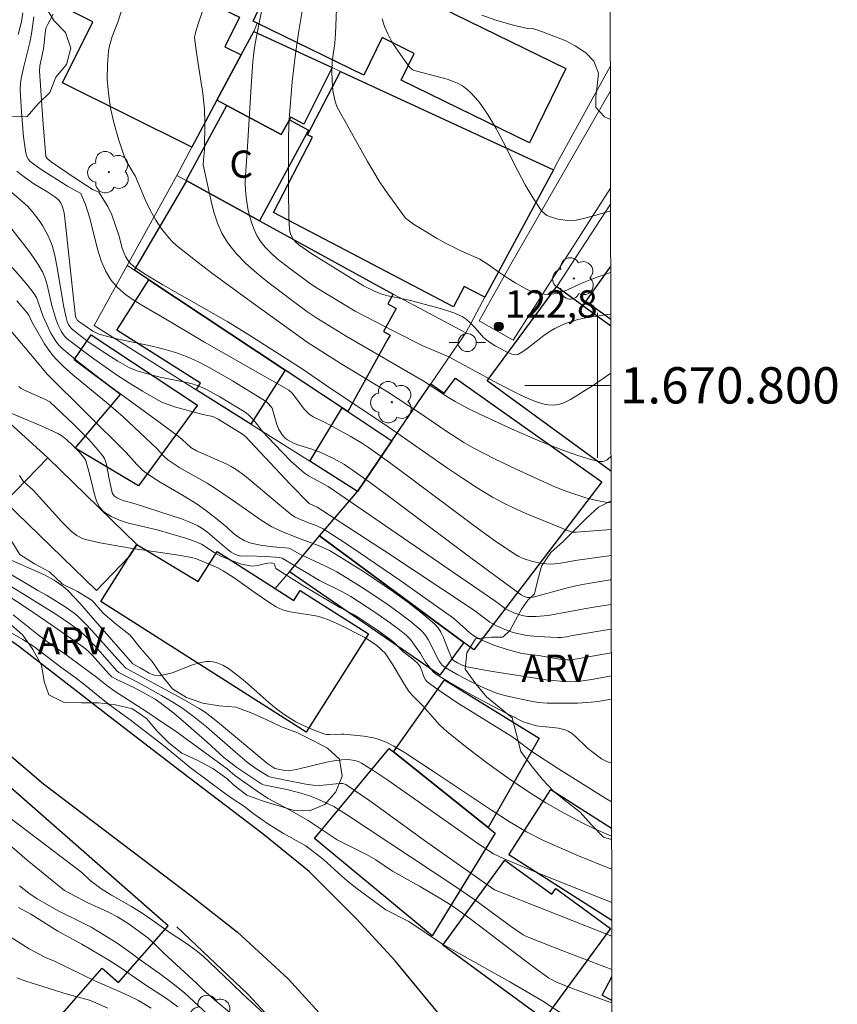
# Model space of a CAD drawing. Units: metres. Extents: x 280702 to 281220, y 1670457 to 1671026.
# Drawn here: x 281168 to 281213, y 1670766 to 1670820 of the extents above; entities that cross this region are included whole.
import ezdxf
from ezdxf.enums import TextEntityAlignment as Align

# ---------------------------------------------------------------- set-up
doc = ezdxf.new("R2010")
doc.units = ezdxf.units.M
doc.header["$MEASUREMENT"] = 0
for name, color, linetype, lineweight in [('Articulacao', 7, 'Continuous', 18), ('Edificacoes', 7, 'Continuous', 30), ('Malha_Coordenadas', 7, 'Continuous', 15), ('Muro_Grade', 8, 'Continuous', 20), ('Pavimentacao_Asfaltica_Mfio', 10, 'Continuous', 30), ('Pavimentacao_Asfaltica_S_Mfio', 10, 'Continuous', 15), ('Poste', 7, 'Continuous', 9), ('Topon_Fundacao_Const_Ruinas', 7, 'Continuous', 9)]:
    doc.layers.add(name, color=color, linetype=linetype, lineweight=lineweight)
for name, color, linetype, lineweight, true_color in [('Arvores_Isoladas', 7, 'Continuous', 18, 0x00ff33), ('Curvas_Intermediarias', 7, 'Continuous', 9, 0x783c14), ('Curvas_Mestras', 7, 'Continuous', 20, 0x783c14), ('Pto_Cotado', 7, 'Continuous', 9, 0x783c14), ('Topon_Pto_Cotado', 7, 'Continuous', 9, 0x783c14), ('Topon_Vegetacao', 7, 'Continuous', 9, 0x00ff33), ('Vegetacao', 7, 'Orla8', 9, 0x00ff33)]:
    doc.layers.add(name, color=color, linetype=linetype, lineweight=lineweight, true_color=true_color)
doc.styles.add('Arial', font='arial.ttf', dxfattribs={"height": 1.5})
doc.styles.get("Standard").update_dxf_attribs({"font": 'arial.ttf'})
doc.linetypes.add('Orla8', pattern='A,6,-0.5,["V",Standard,S=1,R=0,X=-0.5,Y=-1],-0.5,6,-0.5,["V",Standard,S=1,R=0,X=-0.5,Y=-1],-0.5', length=14)

# ---------------------------------------------------------------- blocks, each defined once
blk = doc.blocks.new('Cotas')
at = {"layer": 'Pto_Cotado'}
blk.add_hatch(color=256, dxfattribs=at).paths.add_polyline_path([(0, 0.24, 1), (0, -0.24, 1)])
at = {"layer": 'Pto_Cotado', "lineweight": -3}
blk.add_lwpolyline([(0, -0.24, -1), (0, 0.24, -1)], format="xyb", close=True, dxfattribs=at)
blk = doc.blocks.new('Arvore')
at = {"layer": 'Arvores_Isoladas'}
blk.add_lwpolyline([(-0.718, 0.493, 0.872324), (-0.722, -0.551, 0.862983), (0.284, -0.827, 0.900105), (0.89, 0.029, 0.863155), (0.262, 0.861, 0.882486)], format="xyb", close=True, dxfattribs=at)
blk.add_circle((0, 0), 0.0286, dxfattribs=at)
blk = doc.blocks.new('Poste')
at = {"layer": 'Poste'}
for points in [[(-0.5, 0), (-1, 0)], [(0.5, 0), (1, 0)]]:
    blk.add_lwpolyline(points, dxfattribs=at)
blk.add_lwpolyline([(0, 0.5, 1), (0, -0.5, 1)], format="xyb", close=True, dxfattribs=at)

msp = doc.modelspace()

# ---------------------------------------------------------------- linework, layer by layer
at = {"layer": 'Articulacao', "flags": 128}
msp.add_lwpolyline([(280718.317, 1671018.131), (281200.36, 1671018.964), (281201.306, 1670464.696), (280719.287, 1670463.863), (280718.317, 1671018.131)], close=True, dxfattribs=at)
at = {"layer": 'Curvas_Intermediarias', "flags": 128}
for points, elevation in [([(281200.733, 1670800.677), (281199.732, 1670799.98), (281198.519, 1670799.225), (281198.117, 1670799.026), (281197.912, 1670798.957), (281197.706, 1670798.917), (281197.498, 1670798.908), (281197.285, 1670798.926), (281197.068, 1670798.965), (281196.637, 1670799.092), (281196.224, 1670799.258), (281195.659, 1670799.519), (281194.544, 1670800.087), (281191.805, 1670801.569), (281190.345, 1670802.203), (281188.778, 1670802.985), (281186.635, 1670804.092), (281184.462, 1670805.42), (281184.115, 1670805.651), (281183.046, 1670806.434), (281182.326, 1670807), (281181.992, 1670807.303), (281181.685, 1670807.623), (281181.415, 1670807.965), (281181.229, 1670808.264), (281181.073, 1670808.587), (281180.943, 1670808.929), (281180.836, 1670809.284), (281180.75, 1670809.645), (281180.627, 1670810.364), (281180.59, 1670810.757), (281180.581, 1670811.155), (281180.594, 1670811.555), (281180.712, 1670813.164), (281180.906, 1670816.502), (281181.003, 1670817.835), (281181.055, 1670818.341), (281181.133, 1670818.843), (281181.359, 1670819.987), (281182.567, 1670825.844)], 121), ([(281174.373, 1670822.571), (281173.563, 1670820.013), (281173.259, 1670819.237), (281173.095, 1670818.715), (281173.047, 1670818.448), (281172.984, 1670817.672), (281172.983, 1670816.885), (281173.04, 1670816.101), (281173.16, 1670815.282), (281173.355, 1670814.424), (281173.598, 1670813.574), (281173.868, 1670812.736), (281174.002, 1670812.415), (281174.435, 1670811.651), (281174.515, 1670811.553), (281175.053, 1670810.285), (281175.342, 1670809.663), (281175.661, 1670809.109), (281175.991, 1670808.606), (281176.364, 1670808.133), (281176.569, 1670807.916), (281176.789, 1670807.717), (281177.744, 1670806.95), (281178.717, 1670806.202), (281180.704, 1670804.745), (281183.999, 1670802.387), (281185.821, 1670801.214), (281188.421, 1670799.651), (281190.184, 1670798.488), (281191.649, 1670797.491), (281192.641, 1670796.855), (281193.15, 1670796.559), (281194.323, 1670795.945), (281195.522, 1670795.376), (281197.652, 1670794.403), (281198.303, 1670794.144), (281199.352, 1670793.806), (281199.946, 1670793.643), (281200.543, 1670793.54), (281200.745, 1670793.527)], 119), ([(281200.723, 1670806.218), (281199.772, 1670805.898), (281199.049, 1670805.603), (281198.313, 1670805.248), (281197.789, 1670805.07), (281197.234, 1670805.014), (281196.592, 1670805.084), (281196.118, 1670805.286), (281195.495, 1670805.635), (281195.059, 1670805.911), (281194.505, 1670806.281), (281194.026, 1670806.631), (281193.515, 1670806.95), (281192.437, 1670807.437), (281191.615, 1670807.836), (281191.154, 1670808.099), (281189.858, 1670808.889), (281189.41, 1670809.223), (281188.324, 1670810.738), (281187.975, 1670811.259), (281187.325, 1670812.334), (281185.812, 1670815.033), (281185.638, 1670815.373), (281185.515, 1670815.728), (281185.418, 1670816.25), (281185.37, 1670816.787), (281185.355, 1670817.328), (281185.37, 1670817.851), (281185.515, 1670818.869), (281185.564, 1670819.38), (281185.668, 1670822.162)], 123), ([(281183.858, 1670821.445), (281183.537, 1670819.544), (281183.347, 1670818.274), (281183.179, 1670816.736), (281183.009, 1670814.679), (281182.975, 1670813.726), (281182.971, 1670810.667), (281182.993, 1670809.332), (281183.027, 1670808.575), (281183.097, 1670808.304), (281183.225, 1670808.062), (281183.367, 1670807.894), (281183.537, 1670807.744), (281184.262, 1670807.252), (281187.098, 1670805.49), (281187.743, 1670805.174), (281188.049, 1670805.044), (281188.437, 1670804.927), (281189.617, 1670804.693), (281191.343, 1670804.232), (281192.073, 1670803.994), (281192.546, 1670803.8), (281192.763, 1670803.647), (281192.963, 1670803.464), (281193.256, 1670803.177), (281193.719, 1670802.646), (281194, 1670802.426), (281194.366, 1670802.183), (281194.941, 1670801.861), (281195.27, 1670801.711), (281195.488, 1670801.673), (281195.618, 1670801.706), (281195.913, 1670801.884), (281196.2, 1670802.088), (281197.05, 1670802.748), (281197.342, 1670802.952), (281197.645, 1670803.132), (281198.139, 1670803.367), (281198.395, 1670803.469), (281198.921, 1670803.636), (281199.458, 1670803.748), (281200.676, 1670803.916), (281200.727, 1670803.922)], 122), ([(281168.075, 1670819.335), (281168.261, 1670820.035), (281168.329, 1670820.531)], 116), ([(281168.929, 1670820.311), (281168.811, 1670819.376), (281168.708, 1670818.891), (281168.375, 1670817.574), (281168.231, 1670816.913), (281168.196, 1670816.657), (281168.18, 1670816.268), (281168.25, 1670815.085), (281168.37, 1670813.701), (281168.493, 1670812.791), (281168.539, 1670812.629), (281168.62, 1670812.476), (281168.728, 1670812.343), (281169.337, 1670811.893), (281170.786, 1670810.988), (281171.532, 1670810.573), (281171.779, 1670809.97), (281171.995, 1670809.278), (281172.454, 1670807.445), (281172.642, 1670806.86), (281172.879, 1670806.312), (281173.183, 1670805.815), (281173.55, 1670805.393), (281173.98, 1670805.017), (281174.458, 1670804.676), (281174.968, 1670804.36), (281176.02, 1670803.763), (281178.347, 1670802.375), (281182.984, 1670799.729), (281183.171, 1670799.563), (281183.846, 1670798.67), (281184.094, 1670798.423), (281184.336, 1670798.272), (281184.992, 1670797.956), (281186.371, 1670797.197), (281187.045, 1670796.794), (281187.372, 1670796.576), (281188.534, 1670795.748), (281189.683, 1670794.897), (281193.111, 1670792.32), (281194.268, 1670791.491), (281195.443, 1670790.696), (281195.671, 1670790.564), (281195.912, 1670790.454), (281196.422, 1670790.289), (281196.947, 1670790.187), (281197.425, 1670790.145), (281197.869, 1670790.187), (281198.762, 1670790.35), (281200.75, 1670790.626)], 117), ([(281169.993, 1670820.461), (281169.682, 1670819.878), (281169.62, 1670819.727), (281169.573, 1670819.553), (281169.459, 1670818.559), (281169.27, 1670817.617), (281169.246, 1670817.332), (281169.429, 1670814.631), (281169.598, 1670812.619), (281169.673, 1670812.498), (281169.883, 1670812.33), (281171.157, 1670811.455), (281172.196, 1670810.769), (281172.449, 1670810.683), (281172.512, 1670810.641), (281173.003, 1670809.868), (281173.237, 1670809.404), (281173.612, 1670808.288), (281173.81, 1670807.556), (281173.889, 1670807.322), (281173.987, 1670807.102), (281174.112, 1670806.901), (281174.261, 1670806.725), (281174.434, 1670806.566), (281174.625, 1670806.419), (281175.04, 1670806.153), (281176.048, 1670805.548), (281178.437, 1670804.19), (281179.625, 1670803.498), (281180.788, 1670802.779), (281183.72, 1670800.906), (281185.371, 1670799.763), (281186.136, 1670799.273), (281188.521, 1670797.684), (281191.74, 1670795.431), (281192.552, 1670794.879), (281193.374, 1670794.347), (281194.212, 1670793.843), (281194.798, 1670793.525), (281195.398, 1670793.23), (281196.009, 1670792.954), (281198.49, 1670791.944), (281198.618, 1670791.912), (281198.821, 1670791.912), (281200.023, 1670791.993), (281200.748, 1670792.049)], 118), ([(281200.718, 1670809.621), (281199.919, 1670809.379), (281199.222, 1670809.192), (281198.819, 1670809.113), (281198.419, 1670809.084), (281198.224, 1670809.097), (281197.815, 1670809.162), (281197.403, 1670809.281), (281197.216, 1670809.37), (281197.052, 1670809.484), (281196.918, 1670809.625), (281196.449, 1670810.322), (281196.019, 1670811.06), (281195.613, 1670811.825), (281194.823, 1670813.386), (281194.411, 1670814.154), (281193.97, 1670814.897), (281193.624, 1670815.414), (281193.435, 1670815.665), (281193.022, 1670816.129), (281192.796, 1670816.333), (281192.556, 1670816.51), (281192.291, 1670816.659), (281192.007, 1670816.776), (281191.707, 1670816.871), (281189.966, 1670817.338), (281189.848, 1670817.384), (281189.744, 1670817.445), (281189.659, 1670817.527), (281189.397, 1670817.868), (281188.883, 1670818.597), (281188.649, 1670818.981), (281188.441, 1670819.377), (281188.266, 1670819.783), (281188.134, 1670820.196)], 124), ([(281200.752, 1670789.281), (281200.705, 1670789.275), (281199.488, 1670789.078), (281198.883, 1670788.963), (281198.276, 1670788.827), (281196.46, 1670788.331), (281196.274, 1670788.302), (281196.135, 1670788.306), (281195.965, 1670788.354), (281195.787, 1670788.447), (281193.084, 1670790.434), (281188.549, 1670793.838), (281187.407, 1670794.676), (281186.057, 1670795.636), (281185.421, 1670795.989), (281184.76, 1670796.293), (281184.257, 1670796.478), (281183.487, 1670796.721), (281183.241, 1670796.818), (281182.906, 1670796.997), (281182.812, 1670797.074), (281182.645, 1670797.258), (281182.443, 1670797.569), (281182.324, 1670797.844), (281182.06, 1670798.737), (281181.873, 1670798.986), (281181.729, 1670799.103), (281179.887, 1670800.245), (281178.639, 1670800.973), (281178, 1670801.301), (281177.348, 1670801.591), (281176.732, 1670801.815), (281176.1, 1670802), (281175.457, 1670802.156), (281173.505, 1670802.568), (281172.784, 1670802.744), (281172.477, 1670802.84), (281172.187, 1670802.994), (281171.755, 1670803.273), (281171.347, 1670803.58), (281171.263, 1670803.697), (281171.235, 1670803.804), (281171.138, 1670804.616), (281170.705, 1670808.694), (281170.596, 1670809.503), (281170.519, 1670809.839), (281170.427, 1670810.048), (281170.366, 1670810.14), (281170.293, 1670810.22), (281170.093, 1670810.39), (281169.646, 1670810.69), (281168.94, 1670811.113), (281168.277, 1670811.586), (281168, 1670811.815)], 116), ([(281200.757, 1670786.558), (281198.627, 1670786.207), (281198.294, 1670786.136), (281197.994, 1670786.102), (281197.811, 1670786.1), (281196.672, 1670786.153), (281196.107, 1670786.211), (281195.83, 1670786.26), (281195.355, 1670786.381), (281194.888, 1670786.541), (281194.435, 1670786.735), (281194.057, 1670786.937), (281193.172, 1670787.633), (281188.257, 1670790.878), (281184.556, 1670793.288), (281184.109, 1670793.491), (281183.062, 1670794.561), (281180.592, 1670797.174), (281180.438, 1670797.31), (281179.09, 1670798.128), (281178.8, 1670798.276), (281178.62, 1670798.328), (281178.244, 1670798.396), (281176.692, 1670798.824), (281176.334, 1670798.943), (281175.987, 1670799.081), (281175.653, 1670799.248), (281174.927, 1670799.67), (281174.207, 1670800.113), (281173.495, 1670800.575), (281172.105, 1670801.548), (281170.774, 1670802.57), (281170.645, 1670802.692), (281170.533, 1670802.833), (281170.437, 1670802.988), (281170.277, 1670803.324), (281170.145, 1670803.668), (281170.028, 1670804.033), (281169.933, 1670804.408), (281169.671, 1670805.543), (281169.554, 1670805.906), (281169.403, 1670806.253), (281169.175, 1670806.661), (281168.919, 1670807.056), (281168.641, 1670807.441), (281167.457, 1670808.937)], 114), ([(281200.759, 1670785.256), (281198.57, 1670784.874), (281198.327, 1670784.86), (281198.002, 1670784.879), (281196.744, 1670785.102), (281195.828, 1670785.217), (281195.013, 1670785.444), (281194.35, 1670785.655), (281193.709, 1670785.909), (281193.403, 1670786.059), (281193.186, 1670786.192), (281192.982, 1670786.346), (281192.209, 1670787.043), (281192.005, 1670787.201), (281189.042, 1670789.292), (281186.047, 1670791.336), (281184.874, 1670792.095), (281184.524, 1670792.251), (281183.982, 1670792.454), (281183.498, 1670792.662), (281183.297, 1670792.76), (281183.112, 1670792.879), (281182.247, 1670793.588), (281180.975, 1670794.688), (281180.539, 1670795.036), (281180.088, 1670795.361), (281179.816, 1670795.531), (281179.531, 1670795.681), (281177.904, 1670796.383), (281177.585, 1670796.571), (281177.117, 1670797.006), (281176.89, 1670797.196), (281175.971, 1670797.887), (281173.175, 1670799.925), (281172.255, 1670800.615), (281171.355, 1670801.322), (281170.481, 1670802.054), (281170.301, 1670802.234), (281170.143, 1670802.436), (281169.877, 1670802.885), (281169.53, 1670803.592), (281169.44, 1670803.795), (281169.161, 1670804.649), (281169.071, 1670804.85), (281168.956, 1670805.036), (281168.581, 1670805.526), (281168.184, 1670806.002), (281166.502, 1670807.851)], 113), ([(281167.992, 1670804.653), (281168.573, 1670803.991), (281168.657, 1670803.86), (281168.824, 1670803.504), (281169.527, 1670802.293), (281169.716, 1670802.001), (281169.92, 1670801.722), (281170.145, 1670801.462), (281170.594, 1670801.015), (281171.067, 1670800.589), (281173.051, 1670798.964), (281173.853, 1670798.263), (281175.711, 1670796.52), (281176.131, 1670796.058), (281176.316, 1670795.896), (281176.985, 1670795.461), (281178.48, 1670794.602), (281178.898, 1670794.342), (281180.047, 1670793.566), (281181.47, 1670792.567), (281182.055, 1670792.198), (281182.601, 1670791.936), (281183.667, 1670791.513), (281184.614, 1670791.167), (281185.224, 1670790.898), (281185.513, 1670790.734), (281187.149, 1670789.698), (281188.764, 1670788.612), (281189.547, 1670788.043), (281190.304, 1670787.453), (281191.028, 1670786.839), (281191.218, 1670786.632), (281191.372, 1670786.394), (281191.499, 1670786.133), (281191.819, 1670785.297), (281191.97, 1670784.944), (281192.06, 1670784.831), (281192.277, 1670784.71), (281192.584, 1670784.557), (281192.798, 1670784.487), (281194.094, 1670784.24), (281197.174, 1670783.765), (281197.936, 1670783.696), (281198.618, 1670783.68), (281199.071, 1670783.701), (281199.691, 1670783.78), (281200.479, 1670783.924), (281200.761, 1670783.981)], 112), ([(281167.477, 1670803.217), (281169.049, 1670801.371), (281169.666, 1670800.618), (281174.015, 1670796.301), (281174.609, 1670795.637), (281174.922, 1670795.324), (281175.093, 1670795.187), (281175.484, 1670794.919), (281175.887, 1670794.667), (281177.129, 1670793.952), (281177.94, 1670793.452), (281178.398, 1670793.125), (281179.06, 1670792.599), (281179.571, 1670792.176), (281179.929, 1670791.832), (281180.206, 1670791.633), (281180.521, 1670791.446), (281180.742, 1670791.352), (281180.911, 1670791.3), (281181.433, 1670791.187), (281182.105, 1670791.091), (281182.998, 1670791.03), (281183.59, 1670790.687), (281184.965, 1670790.053), (281185.641, 1670789.715), (281185.966, 1670789.525), (281187.226, 1670788.728), (281188.468, 1670787.895), (281189.073, 1670787.46), (281189.661, 1670787.01), (281190.229, 1670786.543), (281190.395, 1670786.376), (281190.538, 1670786.188), (281190.664, 1670785.983), (281191.277, 1670784.797), (281191.444, 1670784.574), (281191.6, 1670784.441), (281192.309, 1670784.038), (281193.034, 1670783.651), (281193.773, 1670783.299), (281194.438, 1670783.036), (281195.031, 1670782.864), (281196.243, 1670782.602), (281196.736, 1670782.521), (281197.235, 1670782.479), (281198.151, 1670782.471), (281198.902, 1670782.483), (281199.65, 1670782.53), (281200.021, 1670782.574), (281200.764, 1670782.698)], 111), ([(281167.362, 1670798.59), (281169.332, 1670797.773), (281170.263, 1670797.339), (281170.472, 1670797.21), (281170.745, 1670796.989), (281171.089, 1670796.679), (281171.415, 1670796.35), (281171.71, 1670796.003), (281171.791, 1670795.851), (281172.019, 1670795.057), (281172.29, 1670793.918), (281172.413, 1670793.571), (281172.577, 1670793.267), (281172.799, 1670793.024), (281173.195, 1670792.764), (281173.649, 1670792.564), (281174.145, 1670792.408), (281175.727, 1670792.037), (281177.242, 1670791.591), (281177.74, 1670791.425), (281178.168, 1670791.236), (281178.878, 1670790.788), (281179.244, 1670790.589), (281179.921, 1670790.305), (281180.385, 1670790.149), (281180.852, 1670790.044), (281180.986, 1670790.036), (281181.256, 1670790.073), (281181.804, 1670790.194), (281182.027, 1670790.208), (281182.17, 1670790.174), (281182.208, 1670790.111), (281182.232, 1670789.972), (281182.276, 1670789.903), (281182.764, 1670789.583), (281183.761, 1670788.959), (281185.793, 1670787.751), (281186.543, 1670787.371), (281186.835, 1670787.206), (281187.876, 1670786.509), (281188.63, 1670785.951), (281188.821, 1670785.781), (281189.268, 1670785.322), (281189.8, 1670784.917), (281190.052, 1670784.705), (281190.161, 1670784.585), (281190.24, 1670784.463), (281190.451, 1670783.892), (281190.523, 1670783.766), (281190.62, 1670783.663), (281191.143, 1670783.267), (281192.247, 1670782.524), (281195.272, 1670780.643), (281195.56, 1670780.44), (281196.381, 1670779.81), (281197.846, 1670778.858), (281200.46, 1670777.228), (281200.773, 1670777.04)], 109), ([(281200.776, 1670775.147), (281200.638, 1670775.203), (281199.871, 1670775.532), (281199.122, 1670775.894), (281198.129, 1670776.428), (281197.15, 1670776.991), (281196.191, 1670777.587), (281195.128, 1670778.306), (281193.956, 1670779.146), (281192.808, 1670780.02), (281191.687, 1670780.922), (281191.293, 1670781.294), (281190.39, 1670782.314), (281189.833, 1670782.872), (281189.619, 1670783.109), (281189.363, 1670783.505), (281188.684, 1670784.64), (281188.3, 1670785.24), (281187.831, 1670785.654), (281187.433, 1670785.94), (281187.178, 1670786.101), (281185.769, 1670786.81), (281185.173, 1670787.075), (281184.868, 1670787.185), (281184.559, 1670787.27), (281184.242, 1670787.332), (281183.278, 1670787.473), (281182.963, 1670787.537), (281182.658, 1670787.624), (281182.471, 1670787.699), (281182.29, 1670787.791), (281181.942, 1670788.009), (281181.136, 1670788.56), (281179.967, 1670789.389), (281179.369, 1670789.779), (281179.079, 1670789.931), (281177.895, 1670790.433), (281177.625, 1670790.508), (281176.787, 1670790.648), (281174.259, 1670791.025), (281173.421, 1670791.163), (281172.591, 1670791.319), (281171.772, 1670791.503), (281171.607, 1670791.557), (281171.299, 1670791.727), (281171.016, 1670791.952), (281170.474, 1670792.47), (281168.896, 1670794.225), (281168.352, 1670794.726), (281168.151, 1670795.021)], 108), ([(281167.268, 1670790.546), (281169.527, 1670789.551), (281170.058, 1670789.266), (281170.533, 1670788.927), (281170.824, 1670788.667), (281171.459, 1670787.993), (281172.432, 1670786.894), (281174.382, 1670784.641), (281174.797, 1670784.423), (281175.295, 1670784.129), (281175.462, 1670784.053), (281175.631, 1670784.005), (281175.803, 1670783.994), (281176.175, 1670784.052), (281176.55, 1670784.16), (281177.683, 1670784.592), (281178.06, 1670784.707), (281178.437, 1670784.775), (281178.616, 1670784.78), (281178.799, 1670784.759), (281178.983, 1670784.716), (281179.341, 1670784.577), (281179.666, 1670784.389), (281180.128, 1670784.05), (281180.573, 1670783.682), (281181.879, 1670782.521), (281182.326, 1670782.152), (281182.79, 1670781.81), (281183.366, 1670781.457), (281183.669, 1670781.3), (281184.291, 1670781.023), (281184.923, 1670780.795), (281185.072, 1670780.761), (281185.226, 1670780.748), (281185.863, 1670780.774), (281186.02, 1670780.767), (281187.114, 1670780.662), (281187.65, 1670780.57), (281187.911, 1670780.501), (281188.351, 1670780.333), (281188.777, 1670780.117), (281189.392, 1670779.745), (281190.97, 1670778.717), (281194.099, 1670776.613), (281195.187, 1670775.918), (281196.094, 1670775.388), (281197.029, 1670774.912), (281198.952, 1670774.07), (281200.78, 1670773.325)], 107), ([(281200.783, 1670771.482), (281196.686, 1670773.131), (281194.85, 1670773.89), (281194.277, 1670774.174), (281193.467, 1670774.705), (281188.451, 1670778.241), (281187.729, 1670778.716), (281186.997, 1670779.167), (281186.856, 1670779.238), (281186.705, 1670779.292), (281186.385, 1670779.354), (281186.221, 1670779.365), (281185.899, 1670779.353), (281185.485, 1670779.297), (281185.071, 1670779.218), (281183.418, 1670778.83), (281182.947, 1670778.746), (281182.774, 1670778.765), (281182.208, 1670778.885), (281181.823, 1670779.138), (281179.055, 1670781.446), (281178.368, 1670781.991), (281178.053, 1670782.187), (281177.088, 1670782.728), (281173.998, 1670784.408), (281173.554, 1670784.88), (281172.129, 1670786.493), (281171.758, 1670786.879), (281171.374, 1670787.25), (281171.147, 1670787.445), (281170.657, 1670787.796), (281169.629, 1670788.437), (281169.154, 1670788.692), (281168.694, 1670788.964), (281167.551, 1670789.653)], 106), ([(281200.789, 1670767.789), (281200.785, 1670767.791), (281198.094, 1670768.822), (281196.084, 1670769.614), (281195.901, 1670769.705), (281195.264, 1670770.15), (281193.241, 1670771.632), (281192.078, 1670772.43), (281186.165, 1670776.349), (281185.473, 1670776.784), (281184.589, 1670777.18), (281184.121, 1670777.363), (281183.647, 1670777.523), (281182.875, 1670777.718), (281181.586, 1670777.982), (281181.496, 1670778.02), (281180.941, 1670778.374), (281180.121, 1670778.935), (281179.399, 1670779.486), (281178.488, 1670780.332), (281177.312, 1670781.358), (281176.644, 1670781.922), (281175.959, 1670782.463), (281175.619, 1670782.694), (281175.08, 1670783), (281174.516, 1670783.298), (281173.509, 1670783.783), (281173.229, 1670783.94), (281173.08, 1670784.074), (281172.896, 1670784.274), (281172.169, 1670785.113), (281171.907, 1670785.37), (281171.68, 1670785.557), (281170.035, 1670786.712), (281168.465, 1670787.776), (281167.516, 1670788.391)], 104), ([(281167.8, 1670787.349), (281169.169, 1670786.239), (281169.63, 1670785.894), (281170.638, 1670785.192), (281172.381, 1670783.918), (281172.953, 1670783.453), (281173.408, 1670783.125), (281175.113, 1670782.033), (281176.184, 1670781.308), (281176.719, 1670780.963), (281179.582, 1670778.867), (281180.018, 1670778.497), (281181.375, 1670777.533), (281181.848, 1670777.224), (281182.993, 1670776.609), (281184.058, 1670776.012), (281185.657, 1670774.948), (281187.276, 1670774.133), (281187.78, 1670773.843), (281188.701, 1670773.225), (281190.198, 1670772.388), (281191.271, 1670771.756), (281191.926, 1670771.346), (281192.351, 1670771.054), (281193.037, 1670770.549), (281196.431, 1670767.971), (281197.304, 1670767.334), (281197.703, 1670767.109), (281198.192, 1670766.908), (281198.968, 1670766.614), (281200.776, 1670765.966), (281200.792, 1670765.956)], 103), ([(281167.716, 1670786.331), (281168.319, 1670785.994), (281168.929, 1670785.602), (281169.639, 1670785.078), (281170.423, 1670784.457), (281171.195, 1670783.91), (281171.767, 1670783.481), (281172.359, 1670782.974), (281173.025, 1670782.443), (281174.307, 1670781.514), (281176.087, 1670780.144), (281176.79, 1670779.553), (281177.555, 1670778.938), (281179.423, 1670777.532), (281179.871, 1670777.223), (281180.549, 1670776.79), (281181.028, 1670776.39), (281181.862, 1670775.807), (281182.69, 1670775.303), (281183.929, 1670774.61), (281184.894, 1670773.865), (281185.902, 1670772.945), (281186.312, 1670772.599), (281186.742, 1670772.259), (281188.335, 1670771.08), (281189.593, 1670770.442), (281191.466, 1670769.192), (281195.17, 1670767.121), (281196.929, 1670766.093), (281198.317, 1670765.181)], 102), ([(281181.638, 1670765.334), (281180.443, 1670766.433), (281179.827, 1670767.05), (281178.24, 1670768.551), (281177.811, 1670768.891), (281177.356, 1670769.23), (281176.329, 1670769.901), (281175.445, 1670770.544), (281174.91, 1670770.901), (281174.319, 1670771.263), (281173.211, 1670771.903), (281172.626, 1670772.27), (281172.041, 1670772.699), (281171.574, 1670773.136), (281165.465, 1670777.781)], 101), ([(281168.135, 1670772.412), (281168.659, 1670771.997), (281169.108, 1670771.692), (281170.319, 1670771.008), (281171.541, 1670770.41), (281172.084, 1670770.123), (281172.845, 1670769.671), (281173.519, 1670769.244), (281174.155, 1670768.805), (281174.741, 1670768.365), (281175.864, 1670767.572), (281176.513, 1670767.084), (281177.236, 1670766.51), (281178.758, 1670765.095)], 99), ([(281176.868, 1670765.735), (281176.238, 1670766.205), (281175.059, 1670766.968), (281173.674, 1670767.932), (281173.069, 1670768.317), (281171.578, 1670769.202), (281170.25, 1670769.904), (281168.765, 1670770.844), (281168.091, 1670771.222)], 98), ([(281175.391, 1670765.666), (281174.705, 1670766.081), (281173.813, 1670766.515), (281172.297, 1670767.18), (281170.063, 1670768.255), (281169.57, 1670768.456), (281168.684, 1670768.945), (281167.474, 1670769.689)], 97), ([(281167.992, 1670767.344), (281168.488, 1670767.157), (281170.765, 1670766.431), (281171.993, 1670766.102), (281172.229, 1670766.014), (281173.003, 1670765.667)], 96)]:
    msp.add_lwpolyline(points, dxfattribs=dict(at, elevation=elevation))
at = {"layer": 'Curvas_Mestras', "flags": 128}
for points, elevation in [([(281200.741, 1670796.08), (281200.591, 1670795.943), (281200.525, 1670795.894), (281200.366, 1670795.827), (281200.28, 1670795.81), (281200.107, 1670795.806), (281199.637, 1670795.919), (281198.861, 1670796.155), (281198.089, 1670796.427), (281196.814, 1670796.927), (281195.292, 1670797.589), (281193.546, 1670798.392), (281192.842, 1670798.735), (281192.153, 1670799.105), (281191.779, 1670799.334), (281190.387, 1670800.257), (281186.152, 1670802.706), (281184.474, 1670803.734), (281183.979, 1670804.062), (281181.835, 1670805.695), (281181.21, 1670806.195), (281180.619, 1670806.717), (281180.078, 1670807.272), (281179.604, 1670807.868), (281179.297, 1670808.385), (281179.054, 1670808.948), (281178.86, 1670809.544), (281178.701, 1670810.161), (281178.273, 1670812.153), (281178.282, 1670812.425), (281178.346, 1670812.976), (281178.355, 1670814.474), (281178.332, 1670815.222), (281178.25, 1670816.097), (281177.93, 1670818.098), (281177.857, 1670818.598), (281177.796, 1670819.183), (281177.838, 1670819.437), (281177.965, 1670819.879), (281178.23, 1670820.633)], 120), ([(281200.709, 1670814.654), (281200.378, 1670814.809), (281199.917, 1670815.308), (281199.906, 1670815.899), (281199.988, 1670816.513), (281200.051, 1670817.202), (281199.803, 1670817.877), (281199.354, 1670818.329), (281198.775, 1670818.722), (281198.214, 1670819.003), (281196.968, 1670819.489), (281196.389, 1670819.692), (281196.127, 1670819.68), (281195.306, 1670819.877), (281194.451, 1670820.121), (281193.617, 1670820.414)], 125), ([(281200.755, 1670787.914), (281199.676, 1670787.756), (281197.282, 1670787.308), (281196.615, 1670787.251), (281196.138, 1670787.263), (281195.842, 1670787.311), (281195.427, 1670787.445), (281194.935, 1670787.682), (281194.405, 1670788.09), (281185.149, 1670794.432), (281184.067, 1670795.008), (281183.842, 1670795.154), (281183.105, 1670795.829), (281182.189, 1670796.757), (281181.53, 1670797.455), (281181.268, 1670797.826), (281181.047, 1670798.092), (281180.785, 1670798.364), (281180.63, 1670798.48), (281179.177, 1670799.372), (281178.816, 1670799.578), (281178.449, 1670799.767), (281178.074, 1670799.934), (281177.726, 1670800.057), (281177.368, 1670800.156), (281175.899, 1670800.456), (281175.537, 1670800.547), (281174.634, 1670800.804), (281174.2, 1670800.973), (281173.557, 1670801.332), (281172.695, 1670801.876), (281171.859, 1670802.46), (281171.061, 1670803.075), (281170.984, 1670803.148), (281170.86, 1670803.325), (281170.769, 1670803.528), (281170.707, 1670803.738), (281170.586, 1670804.301), (281170.208, 1670806.589), (281170.087, 1670807.151), (281169.934, 1670807.701), (281169.831, 1670807.989), (281169.706, 1670808.272), (281169.404, 1670808.818), (281169.232, 1670809.079), (281168.857, 1670809.57), (281168.578, 1670809.875), (281168.275, 1670810.16), (281167.314, 1670810.975)], 115), ([(281168.098, 1670799.943), (281168.238, 1670799.829), (281168.487, 1670799.69), (281169.573, 1670799.219), (281169.821, 1670799.083), (281171.138, 1670797.838), (281171.97, 1670797.01), (281172.358, 1670796.58), (281172.718, 1670796.134), (281172.824, 1670795.961), (281172.9, 1670795.771), (281172.955, 1670795.569), (281173.073, 1670794.935), (281173.259, 1670794.082), (281173.31, 1670793.976), (281173.384, 1670793.891), (281173.538, 1670793.786), (281173.714, 1670793.702), (281173.906, 1670793.634), (281174.521, 1670793.464), (281177.068, 1670792.645), (281177.523, 1670792.466), (281177.963, 1670792.261), (281178.25, 1670792.093), (281178.52, 1670791.897), (281179.544, 1670791.006), (281179.81, 1670790.799), (281179.933, 1670790.722), (281180.134, 1670790.633), (281180.333, 1670790.584), (281180.706, 1670790.599), (281181.724, 1670790.561), (281182.486, 1670790.518), (281182.623, 1670790.475), (281184.67, 1670789.247), (281185.917, 1670788.636), (281186.4, 1670788.366), (281187.732, 1670787.5), (281188.598, 1670786.891), (281189.019, 1670786.574), (281189.43, 1670786.247), (281189.693, 1670785.984), (281189.92, 1670785.683), (281190.242, 1670785.215), (281190.523, 1670784.739), (281190.715, 1670784.475), (281190.941, 1670784.204), (281191.122, 1670784.061), (281191.771, 1670783.675), (281193.094, 1670782.929), (281194.435, 1670782.211), (281195.901, 1670781.458), (281196.144, 1670781.368), (281196.645, 1670781.233), (281197.849, 1670781.1), (281198.215, 1670781.014), (281198.383, 1670780.941), (281198.574, 1670780.823), (281198.753, 1670780.681), (281199.428, 1670780.024), (281199.608, 1670779.877), (281200.226, 1670779.419), (281200.558, 1670779.249), (281200.733, 1670779.198), (281200.769, 1670779.193)], 110), ([(281200.786, 1670769.635), (281200.084, 1670769.91), (281194.316, 1670772.192), (281190.6, 1670774.824), (281187.453, 1670777.096), (281186.132, 1670778.004), (281185.964, 1670778.046), (281185.787, 1670778.051), (281184.703, 1670777.943), (281184.32, 1670777.96), (281183.916, 1670778.019), (281182.805, 1670778.238), (281181.93, 1670778.423), (281181.848, 1670778.455), (281181.173, 1670778.882), (281180.688, 1670779.236), (281180.041, 1670779.78), (281178.45, 1670781.175), (281177.805, 1670781.694), (281177.14, 1670782.184), (281176.602, 1670782.533), (281175.971, 1670782.905), (281174.688, 1670783.617), (281173.613, 1670784.174), (281173.504, 1670784.269), (281173.224, 1670784.576), (281172.475, 1670785.436), (281171.963, 1670785.995), (281171.694, 1670786.26), (281171.339, 1670786.564), (281170.96, 1670786.841), (281170.149, 1670787.385), (281167.686, 1670788.913)], 105), ([(281179.904, 1670765.293), (281179.018, 1670766.013), (281178.283, 1670766.66), (281177.915, 1670767.02), (281176.125, 1670768.673), (281175.638, 1670769.161), (281175.214, 1670769.54), (281174.734, 1670769.9), (281174.123, 1670770.327), (281173.536, 1670770.705), (281173.043, 1670770.956), (281171.877, 1670771.487), (281170.623, 1670772.152), (281168.568, 1670773.825), (281164.812, 1670777.051)], 100)]:
    msp.add_lwpolyline(points, dxfattribs=dict(at, elevation=elevation))
at = {"layer": 'Edificacoes', "flags": 128}
for points in [[(281182.107, 1670824.509), (281182.747, 1670827.3), (281183.519, 1670827.091), (281183.456, 1670826.731), (281186.87, 1670825.738), (281187.069, 1670826.43), (281192.742, 1670823.656), (281191.364, 1670820.838), (281198.26, 1670817.465), (281196.256, 1670813.364), (281189.182, 1670816.824), (281189.904, 1670818.301), (281188.132, 1670819.167), (281187.121, 1670817.098), (281181.237, 1670819.967), (281181.027, 1670820.077), (281181.157, 1670820.347), (281182.983, 1670824.079)], [(281179.026, 1670815.726), (281177.635, 1670813.125), (281170.514, 1670816.671), (281172.182, 1670820.034), (281169.847, 1670821.191), (281171.253, 1670824.027), (281174.674, 1670822.328), (281177.169, 1670821.094), (281177.466, 1670821.69), (281179.926, 1670820.468), (281180.272, 1670820.292), (281179.459, 1670818.659), (281180.356, 1670818.217)], [(281179.026, 1670815.726), (281180.356, 1670818.217), (281181.049, 1670819.511), (281185.368, 1670817.516), (281183.808, 1670814.404), (281183.099, 1670814.775), (281183.017, 1670814.635), (281182.562, 1670813.837), (281179.576, 1670815.436)], [(281197.573, 1670811.874), (281193.792, 1670804.861), (281192.658, 1670805.454), (281192.071, 1670804.329), (281186.109, 1670807.447), (281182.134, 1670809.525), (281184.291, 1670813.678), (281184.021, 1670813.818), (281185.828, 1670817.296)], [(281181.367, 1670809.073), (281177.362, 1670811.269), (281177.335, 1670811.284), (281179.576, 1670815.436), (281182.562, 1670813.837), (281183.017, 1670814.635), (281184.071, 1670814.067)], [(281175.264, 1670805.822), (281174.484, 1670806.342), (281177.362, 1670811.269), (281181.367, 1670809.073), (281188.73, 1670805.031), (281188.437, 1670804.494), (281188.901, 1670804.239), (281188.202, 1670802.971), (281188.567, 1670802.77), (281188.414, 1670802.493), (281186.239, 1670798.559), (281185.918, 1670798.769), (281182.787, 1670800.84)], [(281180.886, 1670797.859), (281177.885, 1670799.749), (281178.117, 1670800.116), (281173.501, 1670803.051), (281175.264, 1670805.822), (281182.787, 1670800.84)], [(281171.213, 1670796.528), (281173.703, 1670799.499), (281171.164, 1670801.405), (281172.098, 1670802.782), (281177.954, 1670798.905), (281174.705, 1670794.457)], [(281188.669, 1670796.948), (281190.82, 1670800.089), (281191.558, 1670799.561), (281192.181, 1670800.397), (281200.246, 1670794.679), (281193.18, 1670785.424), (281192.631, 1670785.824), (281184.678, 1670791.696), (281186.769, 1670794.157)], [(281188.669, 1670796.948), (281186.769, 1670794.157), (281184.138, 1670795.818), (281185.918, 1670798.769), (281186.239, 1670798.559)], [(281167.351, 1670793.587), (281164.84, 1670795.969), (281167.629, 1670797.892), (281169.696, 1670795.996)], [(281174.614, 1670791.226), (281174.194, 1670790.556), (281172.387, 1670788.696), (281167.351, 1670793.587), (281169.696, 1670795.996)], [(281183.017, 1670789.725), (281184.678, 1670791.696), (281192.631, 1670785.824), (281191.301, 1670784.022)], [(281182.237, 1670788.805), (281183.263, 1670788.146), (281183.614, 1670788.699), (281187.382, 1670786.303), (281183.942, 1670780.885), (281172.623, 1670788.085), (281174.194, 1670790.556), (281174.614, 1670791.226), (281177.985, 1670789.193), (281179.031, 1670790.838), (281180.044, 1670790.194)], [(281193.972, 1670775.62), (281188.76, 1670779.801), (281191.574, 1670783.771), (281196.784, 1670780.55)], [(281193.972, 1670775.62), (281194.369, 1670775.306), (281190.896, 1670769.662), (281184.408, 1670775.01), (281188.518, 1670779.988), (281188.76, 1670779.801)], [(281161.755, 1670773.559), (281163.324, 1670772.182), (281161.658, 1670770.283), (281166.285, 1670766.224), (281165.42, 1670765.237), (281167.059, 1670763.8), (281168.424, 1670765.356), (281169.599, 1670764.326), (281172.703, 1670767.864), (281173.6, 1670767.078), (281176.338, 1670770.199), (281166.877, 1670778.498)], [(281196.893, 1670765.166), (281191.471, 1670769.137), (281194.901, 1670773.832), (281197.479, 1670771.948), (281197.704, 1670772.256), (281200.725, 1670770.049), (281197.563, 1670765.736), (281197.052, 1670765.043)]]:
    msp.add_lwpolyline(points, close=True, dxfattribs=at)
for points in [[(281200.728, 1670803.629), (281199.352, 1670804.616), (281200.723, 1670806.526)], [(281200.742, 1670795.27), (281200.713, 1670795.291), (281193.923, 1670800.242), (281197.753, 1670805.442)], [(281197.753, 1670805.442), (281200.728, 1670803.276)], [(281200.784, 1670770.505), (281195.12, 1670774.112), (281197.421, 1670777.726), (281200.776, 1670775.589)], [(281200.792, 1670766.088), (281200.251, 1670766.384), (281200.79, 1670767.389)]]:
    msp.add_lwpolyline(points, dxfattribs=at)
at = {"layer": 'Malha_Coordenadas', "flags": 128}
for points in [[(281200, 1670804), (281200, 1670796)], [(281200.734, 1670800), (281196, 1670800)], [(281200.734, 1670800), (281196.734, 1670800)]]:
    msp.add_lwpolyline(points, dxfattribs=at)
at = {"layer": 'Muro_Grade', "flags": 128}
for points in [[(281181.049, 1670819.511), (281181.237, 1670819.967)], [(281176.813, 1670811.576), (281177.635, 1670813.125), (281179.026, 1670815.726), (281180.356, 1670818.217), (281181.049, 1670819.511)], [(281181.049, 1670819.511), (281185.368, 1670817.516), (281185.828, 1670817.296), (281197.573, 1670811.874)], [(281200.704, 1670817.584), (281197.803, 1670812.305), (281197.573, 1670811.874)], [(281197.573, 1670811.874), (281193.792, 1670804.861), (281192.734, 1670802.892)], [(281176.813, 1670811.576), (281174.085, 1670806.606)], [(281176.813, 1670811.576), (281177.335, 1670811.284), (281177.362, 1670811.269), (281181.367, 1670809.073), (281188.73, 1670805.031), (281192.734, 1670802.892)], [(281200.717, 1670809.991), (281197.753, 1670805.442)], [(281174.085, 1670806.606), (281172.264, 1670803.291), (281177.885, 1670799.749), (281180.886, 1670797.859), (281184.138, 1670795.818), (281186.769, 1670794.157)], [(281174.085, 1670806.606), (281174.484, 1670806.342), (281175.264, 1670805.822), (281182.787, 1670800.84), (281185.918, 1670798.769), (281186.239, 1670798.559), (281188.669, 1670796.948)], [(281192.734, 1670802.892), (281191.921, 1670801.701), (281190.82, 1670800.089), (281188.669, 1670796.948)], [(281188.669, 1670796.948), (281186.769, 1670794.157)], [(281186.769, 1670794.157), (281184.678, 1670791.696), (281183.017, 1670789.725), (281182.237, 1670788.805)], [(281176.808, 1670770.147), (281180.719, 1670766.441), (281183.881, 1670763.036), (281185.338, 1670760.684)]]:
    msp.add_lwpolyline(points, dxfattribs=at)
at = {"layer": 'Pavimentacao_Asfaltica_Mfio', "flags": 128}
for points in [[(281154.999, 1670917.298), (281153.167, 1670908.259), (281151.369, 1670899.338), (281149.528, 1670885.49), (281147.929, 1670873.947), (281146.651, 1670866.567), (281145.127, 1670855.974), (281143.896, 1670847.006), (281142.329, 1670836.127), (281141.744, 1670826.213), (281141.542, 1670818.639), (281142.139, 1670813.716), (281143.789, 1670808.311), (281145.948, 1670802.943), (281149.697, 1670797.145), (281154.806, 1670790.538), (281169.468, 1670778.033), (281177.679, 1670771.806), (281180.165, 1670769.854), (281182.951, 1670767.286), (281185.438, 1670764.562)], [(281192.486, 1670763.859), (281188.849, 1670768.276), (281186.719, 1670770.592), (281184.115, 1670773.192), (281181.564, 1670775.254), (281177.038, 1670778.704), (281173.467, 1670781.447), (281168.085, 1670785.623), (281163.3, 1670789.02), (281160.8, 1670791.257), (281158.631, 1670793.248), (281156.54, 1670795.849), (281152.844, 1670800.87), (281149.907, 1670806.267), (281147.828, 1670810.173), (281146.606, 1670813.19), (281146.17, 1670815.461), (281145.811, 1670818.608), (281145.827, 1670824.02)]]:
    msp.add_lwpolyline(points, dxfattribs=at)
at = {"layer": 'Pavimentacao_Asfaltica_S_Mfio', "flags": 128}
msp.add_lwpolyline([(281200.706, 1670816.202), (281195.22, 1670806.688), (281193.486, 1670803.55), (281195.354, 1670802.491), (281200.715, 1670810.866)], dxfattribs=at)
at = {"layer": 'Vegetacao', "flags": 128}
for points in [[(281176.608, 1670838.745), (281176.619, 1670838.739), (281177.346, 1670838.202), (281178.044, 1670837.631), (281178.553, 1670836.888), (281178.833, 1670836.093), (281178.571, 1670835.23), (281178.217, 1670834.429), (281177.737, 1670833.772), (281177.183, 1670833.045), (281176.846, 1670832.17), (281176.47, 1670831.335), (281176.064, 1670830.506), (281175.79, 1670829.648), (281175.334, 1670828.83), (281174.751, 1670828.098), (281173.842, 1670827.978), (281173.214, 1670827.303), (281172.785, 1670826.485), (281172.06, 1670825.987), (281171.156, 1670825.918), (281170.196, 1670825.917), (281169.573, 1670825.854), (281169.442, 1670825.002), (281169.425, 1670824.059), (281169.443, 1670823.155), (281169.449, 1670822.715), (281169.421, 1670821.789), (281169.559, 1670820.88), (281170.057, 1670820.092), (281170.686, 1670819.446), (281170.972, 1670818.589), (281170.727, 1670817.691), (281170.15, 1670816.987), (281169.808, 1670816.152), (281169.162, 1670815.512), (281168.562, 1670814.814), (281167.625, 1670814.808), (281167.378, 1670815.242), (281167.172, 1670815.979), (281166.275, 1670816.122), (281165.863, 1670815.893), (281165.652, 1670815.607), (281165.137, 1670815.252), (281164.412, 1670814.834), (281163.731, 1670815.36), (281163.467, 1670816.257), (281163.364, 1670817.212), (281163.409, 1670818.161), (281163.683, 1670819.018), (281164.254, 1670819.779), (281164.7, 1670820.586), (281164.848, 1670821.546), (281164.413, 1670822.358), (281163.846, 1670823.1), (281163.588, 1670824.026), (281163.616, 1670824.953), (281163.719, 1670825.896), (281163.769, 1670826.828), (281163.54, 1670827.685), (281163.271, 1670828.548), (281163.127, 1670829.509), (281163.15, 1670830.412), (281163.504, 1670831.281), (281164.367, 1670831.688), (281165.121, 1670832.243), (281165.143, 1670832.677), (281164.897, 1670833.598), (281164.639, 1670834.489), (281164.341, 1670835.347), (281164.278, 1670836.267), (281164.22, 1670837.21), (281163.939, 1670838.073), (281163.807, 1670838.999), (281163.807, 1670839.914), (281163.806, 1670840.823), (281163.806, 1670841.755), (281163.805, 1670842.658), (281164.102, 1670843.533), (281164.982, 1670843.705), (281165.634, 1670843.671), (281166.371, 1670843.426), (281167.241, 1670843.255), (281168.007, 1670842.867), (281168.693, 1670842.273), (281169.351, 1670842.073), (281170.117, 1670841.902), (281170.815, 1670841.845), (281171.598, 1670841.869), (281172.312, 1670842.086), (281173.027, 1670842.384), (281173.81, 1670842.636), (281174.564, 1670842.734), (281175.422, 1670842.471), (281175.777, 1670841.877), (281175.846, 1670840.979), (281175.847, 1670840.07), (281175.9, 1670839.155), (281176.566, 1670838.785)], [(281181.632, 1670777.061), (281180.668, 1670777.409), (281179.933, 1670777.985), (281179.573, 1670778.333), (281178.806, 1670778.882), (281177.937, 1670779.344), (281177.085, 1670779.721), (281176.376, 1670780.298), (281175.724, 1670780.932), (281175.146, 1670781.635), (281174.379, 1670782.16), (281173.425, 1670782.383), (281172.504, 1670782.491), (281171.555, 1670782.502), (281170.612, 1670782.518), (281169.754, 1670782.946), (281169.502, 1670783.678), (281169.358, 1670784.57), (281168.872, 1670785.438), (281168.328, 1670786.227), (281167.653, 1670786.838), (281167.03, 1670787.495), (281166.383, 1670788.135), (281165.817, 1670788.855), (281165.187, 1670789.615), (281164.535, 1670790.347), (281163.832, 1670791.009), (281163.042, 1670791.563), (281162.276, 1670792.175), (281161.601, 1670792.769), (281160.846, 1670793.266), (281160.062, 1670793.842), (281159.41, 1670794.494), (281158.895, 1670795.277), (281159.489, 1670795.957), (281160.387, 1670795.712), (281161.033, 1670795.232), (281161.594, 1670794.775), (281162.314, 1670794.387), (281163.235, 1670794.428), (281163.881, 1670794.657), (281164.784, 1670794.852), (281165.693, 1670794.584), (281166.26, 1670793.829), (281166.889, 1670793.126), (281167.352, 1670792.292), (281167.69, 1670791.446), (281168.165, 1670790.675), (281168.972, 1670790.155), (281169.801, 1670789.727), (281170.51, 1670789.047), (281171.34, 1670788.636), (281172.14, 1670788.139), (281172.758, 1670787.448), (281173.49, 1670786.808), (281174.234, 1670786.236), (281174.806, 1670785.505), (281175.453, 1670784.774), (281175.968, 1670784.025), (281176.574, 1670783.265), (281177.352, 1670782.797), (281178.238, 1670782.477), (281179.153, 1670782.335), (281180.062, 1670782.261), (281180.92, 1670781.953), (281181.766, 1670781.559), (281182.584, 1670781.171), (281183.459, 1670780.851), (281184.311, 1670780.423), (281185.117, 1670780.006), (281185.775, 1670779.401), (281185.919, 1670778.463), (281185.582, 1670777.594), (281184.976, 1670776.89), (281184.13, 1670776.547), (281183.29, 1670776.563), (281181.704, 1670777.036)]]:
    msp.add_lwpolyline(points, close=True, dxfattribs=at)
msp.add_lwpolyline([(281200.777, 1670774.968), (281200.338, 1670775.092), (281199.657, 1670775.794), (281199.054, 1670776.466), (281198.335, 1670777.014), (281197.593, 1670777.616), (281196.967, 1670778.272), (281196.341, 1670779.052), (281195.769, 1670779.817), (281195.536, 1670780.751), (281195.289, 1670781.671), (281194.585, 1670782.265), (281193.874, 1670782.829), (281193.286, 1670783.547), (281192.706, 1670784.35), (281192.799, 1670785.254), (281193.277, 1670786.034), (281194.166, 1670786.12), (281194.791, 1670786.12), (281195.193, 1670786.507), (281195.478, 1670787.063), (281195.818, 1670787.658), (281196.165, 1670788.161), (281196.52, 1670788.501), (281196.682, 1670789.134), (281196.921, 1670790.031), (281197.431, 1670790.78), (281198.102, 1670791.399), (281198.782, 1670792.079), (281199.407, 1670792.698), (281200.048, 1670793.293), (281200.745, 1670793.639)], dxfattribs=at)

# ---------------------------------------------------------------- block references
at = {"layer": 'Arvores_Isoladas'}
for p in [(281173.069, 1670811.752), (281198.696, 1670805.893), (281188.665, 1670799.072), (281178.7, 1670765.236)]:
    msp.add_blockref('Arvore', p, dxfattribs=at)
at = {"layer": 'Poste'}
msp.add_blockref('Poste', (281192.819, 1670802.359), dxfattribs=at)
at = {"layer": 'Pto_Cotado'}
msp.add_blockref('Cotas', (281194.567, 1670803.25, 122.8), dxfattribs=at)

# ---------------------------------------------------------------- texts
at = {"layer": 'Malha_Coordenadas', "style": 'Arial'}
msp.add_text('1.670.800', height=2, dxfattribs=at).set_placement((281201.234, 1670800), align=Align.MIDDLE_LEFT)
at = {"layer": 'Topon_Fundacao_Const_Ruinas', "style": 'Arial'}
msp.add_text('C', height=1.5, dxfattribs=at).set_placement((281179.712, 1670811.443))
at = {"layer": 'Topon_Pto_Cotado', "style": 'Arial'}
msp.add_text('122,8', height=1.5, dxfattribs=at).set_placement((281194.894, 1670803.739, 122.8))
at = {"layer": 'Topon_Vegetacao', "style": 'Arial'}
for p in [(281169.14, 1670785.169), (281195.803, 1670783.653)]:
    msp.add_text('ARV', height=1.5, dxfattribs=at).set_placement(p)

doc.saveas('drawing.dxf')
